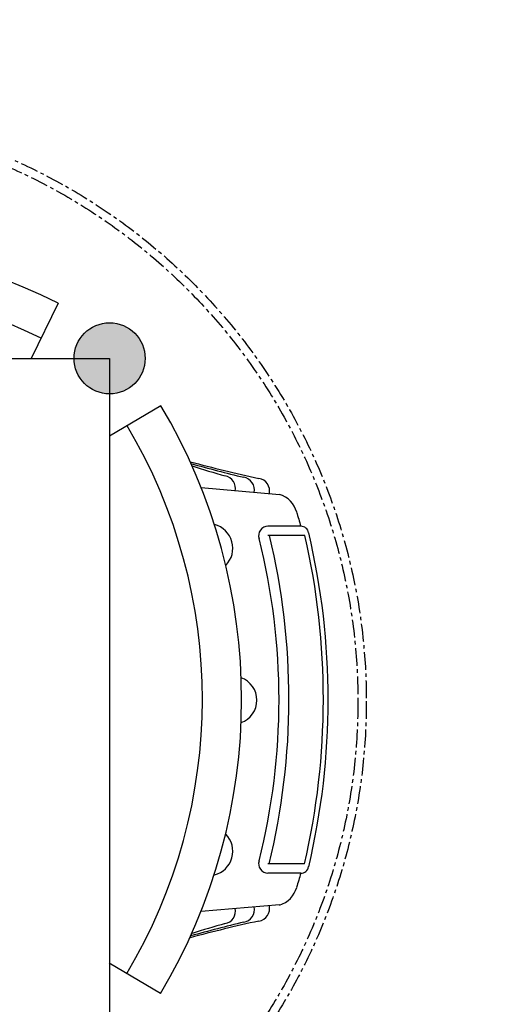
# Model space of a CAD drawing. Units: millimetres. Extents: x -1975 to 22145, y -242 to 15823.
# Drawn here: x 13669 to 14542, y 6416 to 8175 of the extents above; entities that cross this region are included whole.
import ezdxf

# ---------------------------------------------------------------- set-up
doc = ezdxf.new("R2010")
doc.units = ezdxf.units.MM
doc.linetypes.add('CENTER', pattern=[50.8, 31.75, -6.35, 6.35, -6.35])
doc.layers.add('DiKom', color=7, linetype='Continuous')
doc.layers.add('DIM', color=4, linetype='Continuous')
doc.dimstyles.new('Qitele', dxfattribs={"dimscale": 85, "dimtxt": 4, "dimasz": 5, "dimexe": 4, "dimexo": 0, "dimgap": 3, "dimtad": 1, "dimdec": 0, "dimrnd": 10, "dimzin": 1, "dimtxsty": 'Standard', "dimblk": 'OBLIQUE', "dimcen": 5, "dimdle": 4, "dimclrd": 256, "dimclre": 256, "dimclrt": 256, "dimadec": 0, "dimazin": 0, "dimtfac": 1, "dimtdec": 0, "dimtmove": 0, "dimatfit": 3, "dimldrblk": 'OBLIQUE', "dimfxl": 6, "dimfxlon": 1, "dimlwd": 40, "dimlwe": 30, "dimarcsym": 0})

# ---------------------------------------------------------------- blocks, each defined once
blk = doc.blocks.new('_Oblique')
at = {"color": 0, "linetype": 'ByBlock', "lineweight": -2}
blk.add_line((-0.5, -0.5), (0.5, 0.5), dxfattribs=at)
blk = doc.blocks.new('*D18')
at = {"layer": 'Defpoints', "color": 0, "transparency": 16777216}
for p in [(18251.1, 14518.4), (2940.5, 7384.9), (18251.1, 4694)]:
    blk.add_point(p, dxfattribs=at)
at = {"layer": 'DiKom', "lineweight": 30, "transparency": 16777216}
for p, q in [((2940.5, 14008.4), (2940.5, 14858.4)), ((18251.1, 14008.4), (18251.1, 14858.4))]:
    blk.add_line(p, q, dxfattribs=at)
at = {"layer": 'DiKom', "lineweight": 40, "transparency": 16777216}
blk.add_line((2600.5, 14518.4), (18591.1, 14518.4), dxfattribs=at)
at = {"layer": 'DiKom', "lineweight": 40, "transparency": 16777216, "xscale": 425, "yscale": 425, "zscale": 425, "rotation": 180}
blk.add_blockref('_Oblique', (2940.5, 14518.4), dxfattribs=at)
at = {"layer": 'DiKom', "lineweight": 40, "transparency": 16777216, "xscale": 425, "yscale": 425, "zscale": 425}
blk.add_blockref('_Oblique', (18251.1, 14518.4), dxfattribs=at)
at = {"layer": 'DiKom', "transparency": 16777216, "insert": (10344.1, 14964.3), "char_height": 365.5, "attachment_point": 5}
blk.add_mtext('15310', dxfattribs=at)
blk = doc.blocks.new('*D19')
at = {"layer": 'Defpoints', "color": 0, "transparency": 16777216}
for p in [(16247, 13766.8), (4490.4, 6955), (16247, 4800.2)]:
    blk.add_point(p, dxfattribs=at)
at = {"layer": 'DiKom', "lineweight": 30, "transparency": 16777216}
for p, q in [((4490.4, 13256.8), (4490.4, 14106.8)), ((16247, 13256.8), (16247, 14106.8))]:
    blk.add_line(p, q, dxfattribs=at)
at = {"layer": 'DiKom', "lineweight": 40, "transparency": 16777216}
blk.add_line((4150.4, 13766.8), (16587, 13766.8), dxfattribs=at)
at = {"layer": 'DiKom', "lineweight": 40, "transparency": 16777216, "xscale": 425, "yscale": 425, "zscale": 425, "rotation": 180}
blk.add_blockref('_Oblique', (4490.4, 13766.8), dxfattribs=at)
at = {"layer": 'DiKom', "lineweight": 40, "transparency": 16777216, "xscale": 425, "yscale": 425, "zscale": 425}
blk.add_blockref('_Oblique', (16247, 13766.8), dxfattribs=at)
at = {"layer": 'DiKom', "transparency": 16777216, "insert": (10368.7, 14212.7), "char_height": 365.5, "attachment_point": 5}
blk.add_mtext('11760', dxfattribs=at)

msp = doc.modelspace()

# ---------------------------------------------------------------- hatches: boundary and pattern name
h = msp.add_hatch(color=256)
edge = h.paths.add_edge_path()
edge.add_arc((13829.1, 7570), 63.5, 0, 360)
h = msp.add_hatch(color=256)
edge = h.paths.add_edge_path()
edge.add_arc((13829.1, 7570), 63.5, 270, 630)
h = msp.add_hatch(color=256)
edge = h.paths.add_edge_path()
edge.add_arc((13829.1, 7570), 63.5, 180, 540)

# ---------------------------------------------------------------- linework, layer by layer
for p, q in [((13737.5, 7668.8), (13689.3, 7570)), ((12609.1, 7570), (13829.1, 7570)), ((12738.8, 7570), (13689.3, 7570)), ((13829.1, 7570), (13829.1, 6350))]:
    msp.add_line(p, q)
at = {"color": 0, "linetype": 'CENTER'}
for radius in [1056.8, 1041.8]:
    msp.add_circle((13230.4, 6957.5), radius, dxfattribs=at)
msp.add_circle((13829.1, 7570), 63.5)
msp.add_circle((13829.1, 7570), 63.5)
msp.add_circle((13829.1, 7570), 63.5)
for radius, end in [(1207.6, 115.5196), (1137.6, 115.4656)]:
    msp.add_arc((13207.8, 6583.6), radius, 63.9805, end)
at = {"layer": 'DIM', "color": 0}
for p, q in [((13920.6, 7485.2), (13829.1, 7430.8)), ((13829.1, 7430.8), (13829.1, 6489.3)), ((13992.4, 7339.2), (14132.3, 7327)), ((14170.1, 7270), (14111.6, 7270)), ((14177.7, 7253.3), (14111.6, 7253.3)), ((14177.1, 6666.8), (14111.6, 6666.8)), ((14170.1, 6650.3), (14111.6, 6650.3)), ((13992.4, 6582.4), (14132.3, 6594.6)), ((13919.9, 6435.2), (13828.5, 6489.7))]:
    msp.add_line(p, q, dxfattribs=at)
msp.add_circle((13829.1, 7570), 63.5, dxfattribs=at)
for centre, radius, start, end in [((13038.1, 6960.8), 1026.6, 329.2039, 30.7192), ((13038.1, 6960.8), 956.6, 329.2039, 30.7192), ((14638.1, 9861.1), 2563.6, 254.9557, 257.7816), ((14607.7, 9628.8), 2334.3, 254.2538, 256.6536), ((14541.8, 9163.5), 1873.2, 252.4245, 254.3205), ((14030.8, 7337.3), 23.1, 348.5639, 79.849), ((14064.4, 7334.9), 23.1, 348.5639, 79.849), ((14091.5, 7332.9), 23.1, 348.5639, 79.849), ((14118.4, 7282.8), 46.3, 15.804, 72.4575), ((19775, 8883.9), 5832.6, 195.80398, 196.06341), ((14005.5, 7230.8), 43.5, 315.2609, 75.9329), ((14111.9, 7253.2), 16.9, 91.0468, 197.8454), ((14170.9, 7256.5), 13.5, 7.75, 93.0733), ((12949, 6960.1), 1182.4, 345.9096, 14.0904), ((12895, 6961.4), 1254.1, 346.4128, 13.4597), ((12895, 6961.4), 1315.5, 347.058, 12.8207), ((12926, 6960.1), 1293.2, 346.6672, 13.3328), ((14049.1, 6959.4), 42.8, 290.106, 69.7439), ((14005.5, 6689.5), 43.5, 284.0671, 44.7391), ((14111.9, 6667.1), 16.9, 162.1546, 268.9532), ((19775, 5036.4), 5832.6, 163.93659, 164.19602), ((14170.9, 6663.8), 13.5, 266.9267, 352.25), ((14118.4, 6637.5), 46.3, 287.5425, 344.196), ((14030.8, 6582.9), 23.1, 280.151, 11.4361), ((14064.4, 6585.4), 23.1, 280.151, 11.4361), ((14091.5, 6587.4), 23.1, 280.151, 11.4361), ((14638.1, 4059.2), 2563.6, 102.2184, 105.0443), ((14607.7, 4291.5), 2334.3, 103.3464, 105.7462), ((14541.8, 4756.8), 1873.2, 105.6795, 107.5755)]:
    msp.add_arc(centre, radius, start, end, dxfattribs=at)

# ---------------------------------------------------------------- dimensions: what is measured, and where the dimension line sits
at = {"layer": 'DiKom'}
dim = msp.add_linear_dim(base=(18251.1, 14518.4), p1=(2940.5, 7384.9), p2=(18251.1, 4694), dimstyle='Qitele', override={"dimtxt": 4.3}, dxfattribs=at)
dim.commit()
dim.dimension.update_dxf_attribs({"geometry": '*D18', "text_midpoint": (10344.1, 14518.4), "dimtype": 160})
dim = msp.add_linear_dim(base=(16247, 13766.8), p1=(4490.4, 6955), p2=(16247, 4800.2), dimstyle='Qitele', override={"dimtxt": 4.3}, dxfattribs=at)
dim.commit()
dim.dimension.update_dxf_attribs({"geometry": '*D19', "text_midpoint": (10368.7, 14212.7)})

doc.saveas('drawing.dxf')
